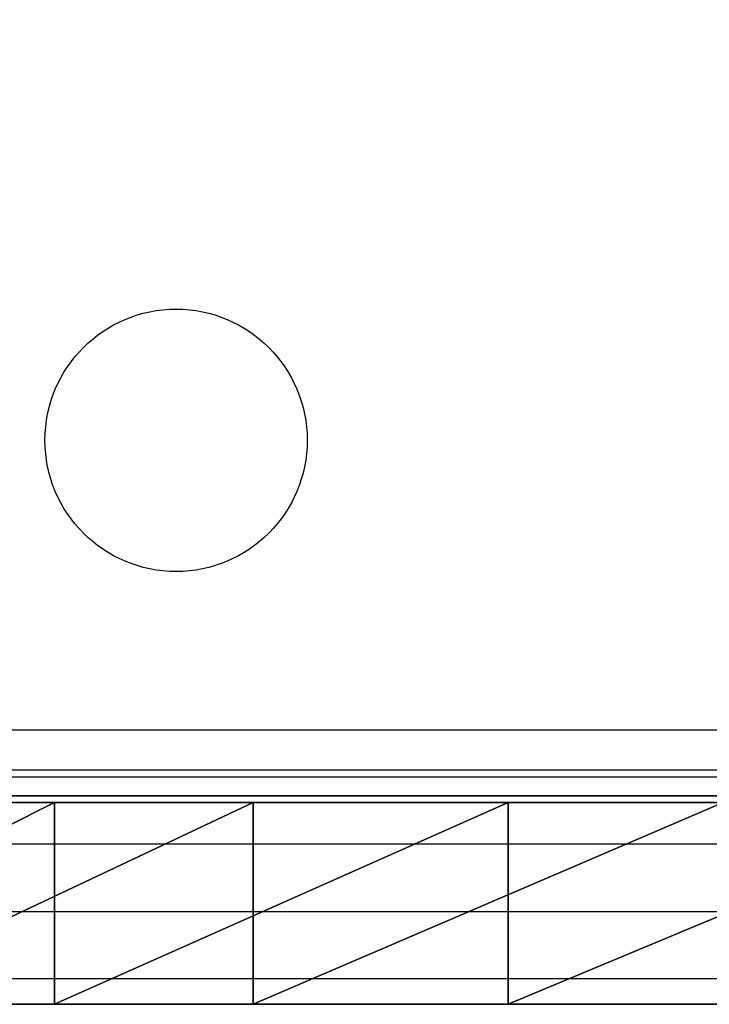
# Model space of a CAD drawing. Units: centimetres. Extents: x -215 to 215, y -194 to 195.
# Drawn here: x 41 to 46, y -43 to -35 of the extents above; entities that cross this region are included whole.
import ezdxf

# ---------------------------------------------------------------- set-up
doc = ezdxf.new("R2010")
doc.units = ezdxf.units.CM
doc.header["$LTSCALE"] = 2.54
doc.layers.get('0').update_dxf_attribs({"true_color": 0xff5454})
doc.layers.add('VP-DIM', color=7, linetype='Continuous')
doc.layers.add('VP-EQ', color=7, linetype='Continuous', true_color=0x8a3492)

# ---------------------------------------------------------------- blocks, each defined once
blk = doc.blocks.new('Grupuj_26')
at = {"color": 0}
mesh = blk.add_polyface(dxfattribs=at)
corners = [(11.8324, 1.5, 0.5897), (19.0629, 1.5, 0.2249), (15.4271, 1.5), (22.5575, 1.5, 1.2533), (8.4591, 1.5, 1.9646), (25.7356, 1.5, 3.0335), (5.4762, 1.5, 4.0556), (28.438, 1.5, 5.4762), (3.0335, 1.5, 6.7579), (30.529, 1.5, 8.4591), (1.2533, 1.5, 9.9361), (31.9038, 1.5, 11.8324), (0.2249, 1.5, 13.4307), (32.4936, 1.5, 15.4271), (0, 1.5, 17.0665), (32.2686, 1.5, 19.0629), (0.5897, 1.5, 20.6612), (31.2403, 1.5, 22.5575), (1.9646, 1.5, 24.0345), (29.4601, 1.5, 25.7356), (4.0556, 1.5, 27.0173), (27.0173, 1.5, 28.438), (6.7579, 1.5, 29.4601), (24.0345, 1.5, 30.529), (9.9361, 1.5, 31.2403), (20.6612, 1.5, 31.9038), (13.4307, 1.5, 32.2686), (17.0665, 1.5, 32.4936)]
mesh.append_faces([[corners[k] for k in face] for face in [(0, 1, 2), (25, 26, 27)]], dxfattribs={"vtx0": -1, "color": 0})
mesh.append_faces([[corners[k] for k in face] for face in [(1, 0, 3), (3, 4, 5), (5, 6, 7), (7, 8, 9), (9, 10, 11), (11, 12, 13), (13, 14, 15), (15, 16, 17), (17, 18, 19), (19, 20, 21), (21, 22, 23), (23, 24, 25)]], dxfattribs={"vtx0": -1, "vtx1": -1, "color": 0})
mesh.append_faces([[corners[k] for k in face] for face in [(3, 0, 4), (5, 4, 6), (7, 6, 8), (9, 8, 10), (11, 10, 12), (13, 12, 14), (15, 14, 16), (17, 16, 18), (19, 18, 20), (21, 20, 22), (23, 22, 24), (25, 24, 26)]], dxfattribs={"vtx0": -1, "vtx2": -1, "color": 0})
at = {"color": 28, "true_color": 0x301b02}
mesh = blk.add_polyface(dxfattribs=at)
corners = [(5.4762, 1.5, 4.0556), (8.4591, 0, 1.9646), (5.4762, 0, 4.0556), (8.4591, 1.5, 1.9646)]
mesh.append_faces([[corners[k] for k in face] for face in [(0, 1, 2), (1, 0, 3)]], dxfattribs={"vtx0": -1, "color": 28})
mesh = blk.add_polyface(dxfattribs=at)
corners = [(9.9361, 0, 31.2403), (6.7579, 1.5, 29.4601), (6.7579, 0, 29.4601), (9.9361, 1.5, 31.2403)]
mesh.append_faces([[corners[k] for k in face] for face in [(0, 1, 2), (1, 0, 3)]], dxfattribs={"vtx0": -1, "color": 28})
mesh = blk.add_polyface(dxfattribs=at)
corners = [(8.4591, 1.5, 1.9646), (11.8324, 0, 0.5897), (8.4591, 0, 1.9646), (11.8324, 1.5, 0.5897)]
mesh.append_faces([[corners[k] for k in face] for face in [(0, 1, 2), (1, 0, 3)]], dxfattribs={"vtx0": -1, "color": 28})
mesh = blk.add_polyface(dxfattribs=at)
corners = [(13.4307, 0, 32.2686), (9.9361, 1.5, 31.2403), (9.9361, 0, 31.2403), (13.4307, 1.5, 32.2686)]
mesh.append_faces([[corners[k] for k in face] for face in [(0, 1, 2), (1, 0, 3)]], dxfattribs={"vtx0": -1, "color": 28})
mesh = blk.add_polyface(dxfattribs=at)
corners = [(11.8324, 1.5, 0.5897), (15.4271, 0), (11.8324, 0, 0.5897), (15.4271, 1.5)]
mesh.append_faces([[corners[k] for k in face] for face in [(0, 1, 2), (1, 0, 3)]], dxfattribs={"vtx0": -1, "color": 28})
at = {"color": 0}
mesh = blk.add_polyface(dxfattribs=at)
corners = [(19.0629, 0, 0.2249), (11.8324, 0, 0.5897), (15.4271, 0), (22.5575, 0, 1.2533), (8.4591, 0, 1.9646), (25.7356, 0, 3.0335), (5.4762, 0, 4.0556), (28.438, 0, 5.4762), (3.0335, 0, 6.7579), (30.529, 0, 8.4591), (1.2533, 0, 9.9361), (31.9038, 0, 11.8324), (0.2249, 0, 13.4307), (32.4936, 0, 15.4271), (0, 0, 17.0665), (32.2686, 0, 19.0629), (0.5897, 0, 20.6612), (31.2403, 0, 22.5575), (1.9646, 0, 24.0345), (29.4601, 0, 25.7356), (4.0556, 0, 27.0173), (27.0173, 0, 28.438), (6.7579, 0, 29.4601), (24.0345, 0, 30.529), (9.9361, 0, 31.2403), (20.6612, 0, 31.9038), (13.4307, 0, 32.2686), (17.0665, 0, 32.4936)]
mesh.append_faces([[corners[k] for k in face] for face in [(0, 1, 2), (26, 25, 27)]], dxfattribs={"vtx0": -1, "color": 0})
mesh.append_faces([[corners[k] for k in face] for face in [(1, 3, 4), (4, 5, 6), (6, 7, 8), (8, 9, 10), (10, 11, 12), (12, 13, 14), (14, 15, 16), (16, 17, 18), (18, 19, 20), (20, 21, 22), (22, 23, 24), (24, 25, 26)]], dxfattribs={"vtx0": -1, "vtx1": -1, "color": 0})
mesh.append_faces([[corners[k] for k in face] for face in [(1, 0, 3), (4, 3, 5), (6, 5, 7), (8, 7, 9), (10, 9, 11), (12, 11, 13), (14, 13, 15), (16, 15, 17), (18, 17, 19), (20, 19, 21), (22, 21, 23), (24, 23, 25)]], dxfattribs={"vtx0": -1, "vtx2": -1, "color": 0})
blk = doc.blocks.new('ko_o')
at = {"color": 18, "true_color": 0x020202}
blk.add_blockref('Grupuj_26', (0, 0), dxfattribs=at)
blk = doc.blocks.new('Grupuj_27')
at = {"color": 0}
mesh = blk.add_polyface(dxfattribs=at)
corners = [(114.9, 0, 1.5), (0, 81.9, 1.5), (0, 0, 1.5), (114.9, 81.9, 1.5)]
mesh.append_faces([[corners[k] for k in face] for face in [(0, 1, 2), (1, 0, 3)]], dxfattribs={"vtx0": -1, "color": 0})
mesh = blk.add_polyface(dxfattribs=at)
corners = [(114.9, 81.9), (0, 0), (0, 81.9), (114.9, 0)]
mesh.append_faces([[corners[k] for k in face] for face in [(0, 1, 2), (1, 0, 3)]], dxfattribs={"vtx0": -1, "color": 0})
at = {"color": 28, "true_color": 0x301b02}
mesh = blk.add_polyface(dxfattribs=at)
corners = [(114.9, 0, 1.5), (0, 0), (114.9, 0), (0, 0, 1.5)]
mesh.append_faces([[corners[k] for k in face] for face in [(0, 1, 2), (1, 0, 3)]], dxfattribs={"vtx0": -1, "color": 28})
blk = doc.blocks.new('Grupuj_2')
at = {"color": 18, "true_color": 0x020202}
blk.add_blockref('Grupuj_27', (7.5913, 3.5941, 8.5), dxfattribs=at)
at = {"color": 0, "extrusion": (0, 0, -1), "zscale": -1, "rotation": 180}
blk.add_blockref('ko_o', (-97.5788, 3.5441, -1.2489), dxfattribs=at)
blk = doc.blocks.new('0812')
at = {"color": 8, "linetype": 'Continuous', "lineweight": 25}
for p, q in [((-411.1506, -3.3777), (-383.1006, -3.3777)), ((-364.0937, -4.2277), (-396.9076, -4.2277)), ((-396.9076, -4.7277), (-364.0937, -4.7277))]:
    blk.add_line(p, q, dxfattribs=at)
at = {"color": 7, "linetype": 'Continuous', "lineweight": 25}
for p, q in [((-383.1006, -3.6777), (-411.1506, -3.6777)), ((-396.4076, -3.7277), (-375.7506, -3.7277)), ((-364.5937, -5.2277), (-396.4076, -5.2277))]:
    blk.add_line(p, q, dxfattribs=at)
blk.add_circle((-387.5006, -1.2277), 0.975, dxfattribs=at)
blk = doc.blocks.new('0812 2d')
at = {"layer": 'VP-DIM', "color": 0}
blk.add_blockref('0812', (755.2447, 512.5681), dxfattribs=at)

msp = doc.modelspace()

# ---------------------------------------------------------------- block references
at = {"color": 0}
msp.add_blockref('Grupuj_2', (-64.9571, -44.569, 0), dxfattribs=at)
at = {"layer": 'VP-EQ', "color": 0}
msp.add_blockref('0812 2d', (-325.7601, -549.6748), dxfattribs=at)

doc.saveas('drawing.dxf')
